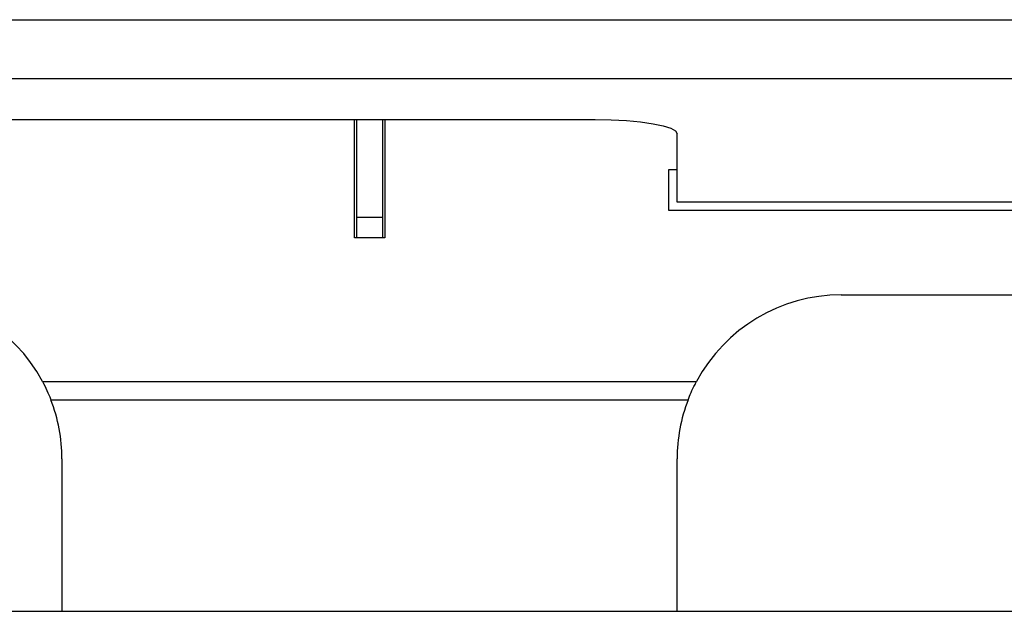
# Model space of a CAD drawing. Units: millimetres. Extents: x 241.86 to 244.36, y 99.57 to 101.66.
# Drawn here: x 242.88 to 243, y 100.93 to 101.01 of the extents above; entities that cross this region are included whole.
import ezdxf

# ---------------------------------------------------------------- set-up
doc = ezdxf.new("R2010")
doc.units = ezdxf.units.MM

msp = doc.modelspace()

# ---------------------------------------------------------------- linework, layer by layer
at = {"color": 7, "linetype": 'Continuous', "lineweight": 25}
for p, q in [((241.9875488272758, 101.0051349746268), (243.1125488272758, 101.0051349746268)), ((241.9875488272758, 100.9979525478566), (243.1125488272758, 100.9979525478566)), ((242.1475488272758, 100.9929514803398), (242.9525488272758, 100.9929514803398)), ((242.9231988272759, 100.9785099854833), (242.9231988272759, 100.9929514803398)), ((242.9234488272758, 100.9929514803398), (242.9234488272758, 100.9810099854833)), ((242.9266488272758, 100.9929514803398), (242.9266488272758, 100.9810099854833)), ((242.9268988272758, 100.9929514803398), (242.9268988272758, 100.9785099854833)), ((242.9625488272758, 100.9828798860351), (242.9625488272758, 100.9912149985631)), ((242.9615488272758, 100.9868570976646), (242.9625488272758, 100.9868570976646)), ((242.9615488272758, 100.9818570976646), (242.9615488272758, 100.9868570976646)), ((243.0375488272759, 100.9828798860351), (242.9625488272758, 100.9828798860351)), ((242.9266488272758, 100.9810099854833), (242.9234488272758, 100.9810099854833)), ((242.9234488272758, 100.9810099854833), (242.9234488272758, 100.9785099854833)), ((242.9266488272758, 100.9810099854833), (242.9266488272758, 100.9785099854833)), ((243.0385488272758, 100.9818570976646), (242.9615488272758, 100.9818570976646)), ((242.9268988272758, 100.9785099854833), (242.9231988272759, 100.9785099854833)), ((242.9825488272758, 100.9715631817401), (243.0175488272758, 100.9715631817401)), ((242.885177153885, 100.9610099854833), (242.9649205006667, 100.9610099854833)), ((242.8862140155298, 100.9587472437835), (242.9638836390218, 100.9587472437835)), ((242.8875488272759, 100.9515631817401), (242.8875488272759, 100.9329514803398)), ((242.9625488272758, 100.9329514803398), (242.9625488272758, 100.9515631817401)), ((241.8825488272759, 100.9329514803398), (244.3425488272758, 100.9329514803398))]:
    msp.add_line(p, q, dxfattribs=at)
at = {"color": 7, "linetype": 'Continuous', "lineweight": 25, "flags": 128}
msp.add_lwpolyline([(242.9525488272758, 100.9929514803398), (242.954499730496, 100.9929181143294), (242.9563756615995, 100.9928192985352), (242.958104529606, 100.9926588303928), (242.9596198950877, 100.9924428766028), (242.9608635233989, 100.9921797361484), (242.961787622601, 100.9918795213697), (242.9623566800799, 100.9915537693521), (242.9625488272758, 100.9912149985631)], dxfattribs=at)
at = {"color": 7, "linetype": 'Continuous', "lineweight": 25}
for centre, radius, start, end in [((242.8675488272758, 100.9515631817401), 0.02000000000000151, 28.18631068399741, 90), ((242.9825488272758, 100.9515631817401), 0.02000000000000046, 90, 151.8136893160012), ((242.8675488272758, 100.9515631817401), 0.02000000000000135, 0, 21.0512638699095), ((242.9825488272758, 100.9515631817401), 0.0199999999999996, 158.9487361300876, 180)]:
    msp.add_arc(centre, radius, start, end, dxfattribs=at)
for points, knots in [([(242.885177153885, 100.9610099854833), (242.8853694699962, 100.9606343718382), (242.8857547709475, 100.9598818384499), (242.8860674957417, 100.9591252841743), (242.8861973975227, 100.958790120435), (242.8862140155298, 100.9587472437835)], [0, 0, 0, 0, 0.4649690139917517, 0.9315548358807777, 0.9999999999999999, 0.9999999999999999, 0.9999999999999999, 0.9999999999999999]), ([(242.9638836390218, 100.9587472437835), (242.9639981627072, 100.9590345411559), (242.9642269034115, 100.9596083665883), (242.9646137921636, 100.9604288493934), (242.964856410628, 100.9608885508504), (242.9649205006667, 100.9610099854833)], [0, 0, 0, 0, 0.4245650590049482, 0.8479932361884862, 1, 1, 1, 1])]:
    msp.add_open_spline(points, degree=3, knots=knots, dxfattribs=at)

doc.saveas('drawing.dxf')
